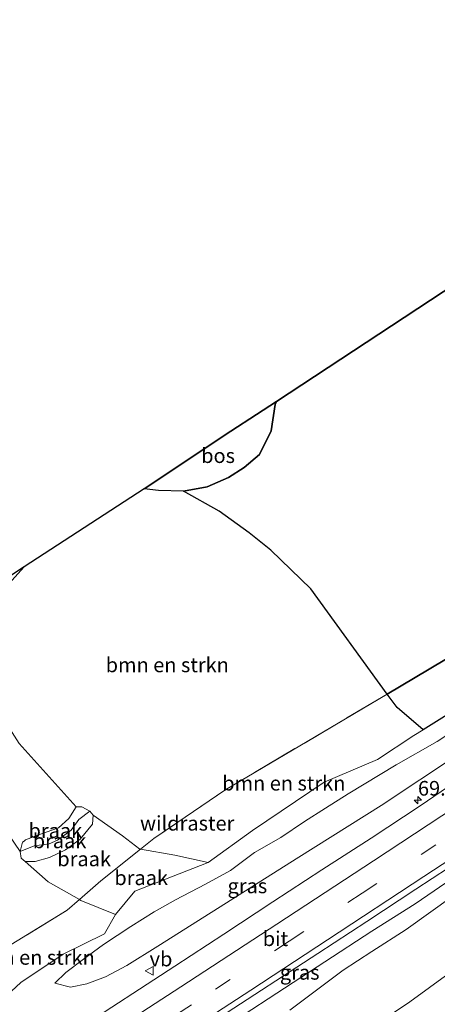
# Model space of a CAD drawing. Units: metres. Extents: x 180000 to 190009, y 487499 to 493751.
# Drawn here: x 186624 to 186695, y 489423 to 489591 of the extents above; entities that cross this region are included whole.
import ezdxf
from ezdxf.enums import TextEntityAlignment as Align

# ---------------------------------------------------------------- set-up
doc = ezdxf.new("R2010")
doc.units = ezdxf.units.M
doc.linetypes.add('IE-TERREINAFSCHEIDING', pattern=[10, 8, -2])
doc.linetypes.add('VW-3-9_STREEP', pattern=[12, 3, -9])
doc.layers.get('0').update_dxf_attribs({"lineweight": 25})
for name, color, linetype, lineweight in [('B-ME-AM-KILOMETR-S-B1', 7, 'Continuous', 18), ('B-ME-BV-GELEIDECONSTRUCTIE-GELEIDERAIL-L-B1', 213, 'BV-GELEIDERAIL', 18), ('B-ME-GR-BOMENSTRUIKEN-GV-B6', 93, 'Continuous', 18), ('B-ME-GR-BOS-GV-B6', 10, 'Continuous', 25), ('B-ME-GW-KRUINLIJN-L-B1', 93, 'Continuous', 18), ('B-ME-GW-TEENLIJN-L-B1', 93, 'Continuous', 18), ('B-ME-IE-GRASLAND-GV-B6', 93, 'Continuous', 18), ('B-ME-IE-GRONDWERKLIJN-GROND_NIETINGERICHT-GV-B6', 253, 'Continuous', 18), ('B-ME-IE-TERREINAFSCHEIDING-RASTERHEKWERK-L-B1', 8, 'IE-TERREINAFSCHEIDING', 18), ('B-ME-KG-KADASTRAAL-OPNAMEDTMGRENS-L-B1', 10, 'Continuous', 25), ('B-ME-VH-VERH_SOORT-BITUMEN-GV-B6', 8, 'IE-TERREINAFSCHEIDING-NATUURLIJK-HOUTWAL', 18), ('B-ME-VH-VERH_SOORT-HALF_VERHARDING-GV-B6', 8, 'IE-TERREINAFSCHEIDING-NATUURLIJK-HOUTWAL', 18), ('B-ME-VW-MARKERING-39STREEP-015-L-B1', 255, 'VW-3-9_STREEP', 18), ('B-ME-VW-MARKERING-STREEP-015-L-B1', 7, 'Continuous', 18), ('B-ME-VW-MEUBILAIR_WEGMEUBILAIR-VERKEERSBORD-S-B1', 8, 'Continuous', 18)]:
    doc.layers.add(name, color=color, linetype=linetype, lineweight=lineweight)
doc.styles.add('NLCS-ISO', font='NLCS-ISO.TTF')
doc.linetypes.add('BV-GELEIDERAIL', pattern='A,10,-3,[108,NLCS.SHX,S=1,R=0,X=0,Y=0],-3', length=16)
doc.linetypes.add('IE-TERREINAFSCHEIDING-NATUURLIJK-HOUTWAL', pattern='A,7,-1.5,[67,NLCS.SHX,S=0.75,R=45,X=0,Y=0],-1.5,7,-1.5,[70,NLCS.SHX,S=0.75,R=0,X=0,Y=0],-1.5', length=20)

# ---------------------------------------------------------------- blocks, each defined once
blk = doc.blocks.new('verkeersbord')
for p, q in [((0, 0.75), (-0.75, -0.625)), ((0.75, -0.625), (0, 0.75)), ((-0.75, -0.625), (0.75, -0.625))]:
    blk.add_line(p, q)
blk = doc.blocks.new('hecto')
for p, q in [((0, 0.625), (-0.625, 0)), ((0, -0.625), (0, 0.625)), ((-0.625, 0), (0.625, 0)), ((0.625, 0), (0, -0.625))]:
    blk.add_line(p, q)

msp = doc.modelspace()

# ---------------------------------------------------------------- linework, layer by layer
at = {"layer": 'B-ME-BV-GELEIDECONSTRUCTIE-GELEIDERAIL-L-B1'}
msp.add_polyline3d([(186655.91, 489417.32, 13.04), (186667.42, 489424.8, 13.05), (186675.59, 489430.19, 13.09), (186683.64, 489435.39, 13.12), (186691.03, 489440.08, 13.17), (186698.42, 489445.1, 13.2), (186706.26, 489450.33, 13.22), (186714.53, 489455.76, 13.22), (186722.78, 489461.22, 13.26), (186730.22, 489466.13, 13.29), (186736.84, 489470.49, 13.31), (186743.91, 489475.14, 13.34), (186750.97, 489479.81, 13.35), (186757.56, 489484.2, 13.35), (186764.09, 489488.53, 13.36), (186770.54, 489492.78, 13.38), (186777.1, 489497.11, 13.41), (186783.75, 489501.5, 13.43), (186790.16, 489505.74, 13.47), (186796.37, 489509.87, 13.5), (186802.39, 489513.88, 13.52), (186809.59, 489518.67, 13.52), (186817.64, 489524.01, 13.55)], dxfattribs=at)
at = {"layer": 'B-ME-GR-BOMENSTRUIKEN-GV-B6'}
for points in [[(186621.69, 489494.65, 10.46), (186624.29, 489497.55, 10.43), (186644.78, 489510.89, 10.4), (186647.24, 489510.63, 10.41), (186651.47, 489510.47, 10.41), (186657.58, 489507.08, 10.37), (186662.7, 489503.38, 10.38), (186666.37, 489500.4, 10.36), (186673.21, 489493.8, 10.52), (186686.24, 489475.87, 10.65)], [(186686.24, 489475.87, 10.65), (186679.11, 489471.64, 10.66), (186658.55, 489459.47, 10.67), (186646.42, 489451.22, 10.61), (186644.13, 489449.39, 10.64), (186644.02, 489449.41, 10.61), (186641.06, 489451.67, 10.74), (186636.09, 489455.19, 10.76), (186635.5, 489455.85, 10.76), (186634.13, 489456.62, 10.75), (186633.16, 489456.59, 10.71), (186623.43, 489467.41, 10.61)], [(186686.24, 489475.87, 10.65), (186687.93, 489473.55, 11.02), (186692.38, 489469.78, 11.07), (186690.77, 489468.78, 11.02), (186684.57, 489464.7, 10.8), (186675.47, 489460.8, 10.81), (186663.25, 489452.59, 10.91), (186655.7, 489447.1, 10.78), (186650.02, 489448.39, 10.65), (186644.13, 489449.39, 10.64), (186646.42, 489451.22, 10.61), (186658.55, 489459.47, 10.67), (186679.11, 489471.64, 10.66), (186686.24, 489475.87, 10.65)], [(186616.56, 489459.27, 10.75), (186623.62, 489448.99, 10.7), (186623.82, 489447.86, 10.68), (186624.45, 489447.28, 10.67), (186628.39, 489443.81, 10.76), (186633.74, 489440.78, 10.76), (186631.66, 489438.96, 10.79), (186616.3, 489429.58, 11.78)], [(186669.63, 489421.9, 11.97), (186678.71, 489428.75, 12.07), (186683.62, 489431.95, 12.11), (186689.47, 489435.7, 12.14), (186697.5, 489441.43, 12.15)], [(186633.74, 489440.78, 10.76), (186634, 489440.64, 10.98), (186639.91, 489438.25, 10.83), (186638.04, 489434.97, 10.97), (186630.95, 489431.5, 11.2), (186623.74, 489426.65, 11.57), (186618.85, 489422.16, 11.58), (186614.09, 489419.46, 11.88), (186614.98, 489421.79, 11.72), (186615.59, 489424.56, 11.57), (186616.07, 489427.88, 11.43), (186616.3, 489429.58, 11.78), (186631.66, 489438.96, 10.79), (186633.74, 489440.78, 10.76)], [(186696.8, 489428.23, 11.98), (186690.1, 489423.35, 12.06), (186673.55, 489412.22, 12.15)]]:
    msp.add_polyline3d(points, dxfattribs=at)
at = {"layer": 'B-ME-GR-BOS-GV-B6'}
for points in [[(186686.24, 489475.87, 10.65), (186700.84, 489484.53, 10.62), (186722.89, 489497.89, 10.82), (186743.24, 489510.39, 11.4), (186763.05, 489523.78, 11.14), (186783.26, 489537.67, 11.26), (186798.91, 489548.58, 11.55), (186803.53, 489542.51, 11.72), (186801.87, 489541.7, 11.7), (186794.47, 489536.71, 11.67), (186781.65, 489527.54, 11.53), (186766.72, 489517.35, 11.51), (186763.21, 489513.77, 11.56), (186754.17, 489507.13, 11.6), (186748.17, 489503.17, 11.62), (186745.28, 489501.43, 11.62), (186742.97, 489501.16, 11.59), (186728.17, 489494.07, 11.23), (186714.14, 489484.2, 11.03), (186699.68, 489474.33, 10.98), (186692.38, 489469.78, 11.07), (186687.93, 489473.55, 11.02), (186686.24, 489475.87, 10.65)], [(186686.24, 489475.87, 10.65), (186673.21, 489493.8, 10.52), (186666.37, 489500.4, 10.36), (186662.7, 489503.38, 10.38), (186657.58, 489507.08, 10.37), (186651.47, 489510.47, 10.41), (186655.55, 489511.24, 10.41), (186659.16, 489512.82, 10.41), (186661.86, 489514.52, 10.41), (186664.47, 489516.76, 10.41), (186666.43, 489520.8, 10.44), (186667.11, 489525.27, 10.49), (186667.36, 489525.8, 10.43), (186697.98, 489545.9, 10.61)], [(186644.78, 489510.89, 10.4), (186659.58, 489520.71, 11.35), (186663.92, 489523.57, 11.16), (186667.36, 489525.8, 10.43), (186667.11, 489525.27, 10.49), (186666.43, 489520.8, 10.44), (186664.47, 489516.76, 10.41), (186661.86, 489514.52, 10.41), (186659.16, 489512.82, 10.41), (186655.55, 489511.24, 10.41), (186651.47, 489510.47, 10.41), (186647.24, 489510.63, 10.41), (186644.78, 489510.89, 10.4)], [(186700.84, 489484.53, 10.62), (186686.24, 489475.87, 10.65)]]:
    msp.add_polyline3d(points, dxfattribs=at)
at = {"layer": 'B-ME-GW-KRUINLIJN-L-B1'}
for points in [[(186629.54, 489426.52, 11.45), (186632.22, 489425.85, 11.75), (186635.01, 489426.41, 11.86), (186638.18, 489427.61, 11.98), (186641.84, 489429.52, 11.98), (186647.11, 489432.86, 11.94), (186656.21, 489438.56, 11.98), (186671.17, 489448, 12.11), (186685.24, 489456.82, 12.11), (186698.57, 489465.7, 12.11), (186707.29, 489471.28, 12.11), (186721.7, 489481.49, 12.11), (186732.62, 489488.45, 12.17), (186744.55, 489496.55, 12.16), (186759.65, 489506.51, 12.33), (186782.41, 489522.08, 12.37), (186801, 489534.6, 12.41), (186806.72, 489538.33, 12.44)], [(186635.5, 489455.85, 10.76), (186634.13, 489456.62, 10.75), (186633.16, 489456.59, 10.71), (186631.92, 489454.6, 10.81), (186630.17, 489453.05, 10.8), (186627.07, 489451.95, 10.72), (186624.51, 489450.98, 10.71), (186624.3, 489450.78, 10.73), (186624.05, 489450.58, 10.72), (186623.62, 489448.99, 10.7), (186623.82, 489447.86, 10.68), (186624.45, 489447.28, 10.67), (186626.21, 489447.26, 10.69), (186628.62, 489447.96, 10.71), (186631.38, 489449.25, 10.76), (186633.86, 489451.07, 10.82), (186635.94, 489453.65, 10.8), (186636.09, 489455.19, 10.76), (186635.5, 489455.85, 10.76)]]:
    msp.add_polyline3d(points, dxfattribs=at)
at = {"layer": 'B-ME-GW-TEENLIJN-L-B1'}
for p, q in [((186635.5, 489455.85, 10.76), (186633.66, 489454.47, 10.2)), ((186623.62, 489448.99, 10.7), (186626.01, 489449.94, 10.18))]:
    msp.add_line(p, q, dxfattribs=at)
for points in [[(186629.54, 489426.52, 11.45), (186631.44, 489428.33, 11.39), (186634.44, 489430.61, 11.17), (186637.82, 489433.11, 11.01), (186642.53, 489436.2, 10.87), (186646.51, 489438.68, 10.89), (186650.12, 489440.73, 11), (186655.24, 489443.4, 11.01), (186659.5, 489445.75, 10.83), (186663.61, 489448.85, 11.01), (186668.12, 489451.36, 11), (186672.16, 489454.11, 10.92), (186675.73, 489456.36, 10.89), (186679.61, 489458.81, 10.76), (186687.8, 489463.76, 10.87), (186694.78, 489467.75, 11.1), (186709.04, 489477.17, 11.1), (186739.97, 489496.82, 11.64), (186752.09, 489504.84, 11.64), (186778.05, 489523.06, 11.57), (186789.69, 489530.46, 11.69), (186805.28, 489540.23, 11.78)], [(186667.36, 489525.8, 10.43), (186667.11, 489525.27, 10.49), (186666.43, 489520.8, 10.44), (186664.47, 489516.76, 10.41), (186661.86, 489514.52, 10.41), (186659.16, 489512.82, 10.41), (186655.55, 489511.24, 10.41), (186651.47, 489510.47, 10.41), (186647.24, 489510.63, 10.41), (186644.78, 489510.89, 10.4)], [(186626.01, 489449.94, 10.18), (186628.6, 489450.32, 10.18), (186629.98, 489450.9, 10.18), (186632.32, 489452.65, 10.19), (186633.66, 489454.47, 10.2)]]:
    msp.add_polyline3d(points, dxfattribs=at)
at = {"layer": 'B-ME-IE-GRASLAND-GV-B6'}
for points in [[(186657.66, 489420.64, 12.32), (186674.41, 489431.57, 12.38), (186682.77, 489437.05, 12.43), (186691.13, 489442.55, 12.44), (186699.49, 489448.03, 12.46), (186707.85, 489453.51, 12.49), (186724.54, 489464.54, 12.53), (186732.9, 489470.03, 12.56), (186741.24, 489475.55, 12.59), (186757.94, 489486.55, 12.62), (186766.22, 489492.17, 12.63), (186774.6, 489497.62, 12.65), (186782.89, 489503.2, 12.69), (186791.28, 489508.66, 12.73), (186799.54, 489514.29, 12.76), (186807.85, 489519.85, 12.78), (186816.47, 489525.54, 12.81), (186818.04, 489523.49, 12.73)], [(186818.04, 489523.49, 12.73), (186814.23, 489520.89, 12.73), (186806.67, 489515.43, 12.67), (186801.79, 489511.9, 12.67), (186796.37, 489508.76, 12.67), (186790.67, 489505.48, 12.66), (186783.77, 489500.83, 12.54), (186779.27, 489498.11, 12.55), (186774.72, 489494.76, 12.56), (186768.51, 489490.48, 12.6), (186760.27, 489485.12, 12.62), (186753.08, 489480.94, 12.56), (186747.25, 489476.92, 12.51), (186738.86, 489470.71, 12.47), (186727.91, 489460.94, 12.3), (186716.79, 489453.56, 12.16), (186704.42, 489445.84, 12.15), (186697.5, 489441.43, 12.15), (186689.47, 489435.7, 12.14), (186683.62, 489431.95, 12.11), (186678.71, 489428.75, 12.07), (186669.63, 489421.9, 11.97)], [(186673.55, 489412.22, 12.15), (186690.1, 489423.35, 12.06), (186696.8, 489428.23, 11.98), (186704.43, 489432.93, 11.98), (186710.08, 489436.51, 11.98), (186716.68, 489441.06, 11.99), (186725.71, 489446.7, 12), (186732.09, 489451.34, 12), (186737.4, 489455.32, 12.11), (186742.35, 489459.01, 12.18), (186747.3, 489462.69, 12.2), (186752.2, 489464.26, 12.24), (186756.76, 489466.13, 12.27), (186763.04, 489469.59, 12.31), (186767.26, 489471.54, 12.36), (186773.46, 489474.4, 12.41), (186792.27, 489487.15, 12.48), (186809.68, 489498.94, 12.5), (186827.52, 489510.99, 12.4)], [(186709.04, 489477.17, 11.1), (186694.78, 489467.75, 11.1), (186687.8, 489463.76, 10.87), (186679.61, 489458.81, 10.76), (186675.73, 489456.36, 10.89), (186672.16, 489454.11, 10.92), (186668.12, 489451.36, 11), (186663.61, 489448.85, 11.01), (186659.5, 489445.75, 10.83), (186655.24, 489443.4, 11.01), (186650.12, 489440.73, 11), (186646.51, 489438.68, 10.89), (186642.53, 489436.2, 10.87), (186637.82, 489433.11, 11.01), (186634.44, 489430.61, 11.17), (186631.44, 489428.33, 11.39), (186629.54, 489426.52, 11.45), (186632.22, 489425.85, 11.75), (186635.01, 489426.41, 11.86), (186638.18, 489427.61, 11.98), (186641.84, 489429.52, 11.98), (186647.11, 489432.86, 11.94), (186656.21, 489438.56, 11.98), (186671.17, 489448, 12.11), (186685.24, 489456.82, 12.11), (186698.57, 489465.7, 12.11)], [(186698.57, 489465.7, 12.11), (186685.24, 489456.82, 12.11), (186671.17, 489448, 12.11), (186656.21, 489438.56, 11.98), (186647.11, 489432.86, 11.94), (186641.84, 489429.52, 11.98), (186638.18, 489427.61, 11.98), (186635.01, 489426.41, 11.86), (186632.22, 489425.85, 11.75), (186629.54, 489426.52, 11.45), (186631.44, 489428.33, 11.39), (186634.44, 489430.61, 11.17), (186637.82, 489433.11, 11.01), (186642.53, 489436.2, 10.87), (186646.51, 489438.68, 10.89), (186650.12, 489440.73, 11), (186655.24, 489443.4, 11.01), (186659.5, 489445.75, 10.83), (186663.61, 489448.85, 11.01), (186668.12, 489451.36, 11), (186672.16, 489454.11, 10.92), (186675.73, 489456.36, 10.89), (186679.61, 489458.81, 10.76), (186687.8, 489463.76, 10.87), (186694.78, 489467.75, 11.1), (186709.04, 489477.17, 11.1)], [(186618.85, 489422.16, 11.58), (186623.74, 489426.65, 11.57), (186630.95, 489431.5, 11.2), (186638.04, 489434.97, 10.97), (186639.91, 489438.25, 10.83), (186643.2, 489442.22, 10.79), (186655.7, 489447.1, 10.78), (186663.25, 489452.59, 10.91), (186675.47, 489460.8, 10.81), (186684.57, 489464.7, 10.8), (186690.77, 489468.78, 11.02), (186692.38, 489469.78, 11.07), (186699.68, 489474.33, 10.98)], [(186700.12, 489462.4, 12.25), (186691.85, 489456.76, 12.25), (186683.48, 489451.29, 12.2), (186675.1, 489445.84, 12.18), (186666.72, 489440.38, 12.13), (186658.38, 489434.87, 12.13), (186650, 489429.41, 12.09), (186633.23, 489418.5, 12.06)]]:
    msp.add_polyline3d(points, dxfattribs=at)
at = {"layer": 'B-ME-IE-GRONDWERKLIJN-GROND_NIETINGERICHT-GV-B6'}
for points in [[(186623.62, 489448.99, 10.7), (186616.56, 489459.27, 10.75), (186613.46, 489462.85, 10.74), (186610.31, 489465.71, 10.96), (186608.5, 489466.93, 11.14), (186606.53, 489467.74, 11.2), (186604.71, 489467.9, 10.85), (186608.13, 489471.89, 10.8), (186611.01, 489475.57, 10.73), (186613.69, 489481.26, 10.59), (186619.71, 489473.24, 10.71), (186623.43, 489467.41, 10.61), (186633.16, 489456.59, 10.71), (186631.92, 489454.6, 10.81), (186630.17, 489453.05, 10.8), (186627.07, 489451.95, 10.72), (186624.51, 489450.98, 10.71), (186624.3, 489450.78, 10.73), (186624.05, 489450.58, 10.72), (186623.62, 489448.99, 10.7)], [(186626.01, 489449.94, 10.18), (186623.62, 489448.99, 10.7), (186624.05, 489450.58, 10.72), (186624.3, 489450.78, 10.73), (186624.51, 489450.98, 10.71), (186627.07, 489451.95, 10.72), (186630.17, 489453.05, 10.8), (186631.92, 489454.6, 10.81), (186633.16, 489456.59, 10.71), (186634.13, 489456.62, 10.75), (186635.5, 489455.85, 10.76), (186633.66, 489454.47, 10.2), (186632.32, 489452.65, 10.19), (186629.98, 489450.9, 10.18), (186628.6, 489450.32, 10.18), (186626.01, 489449.94, 10.18)], [(186626.01, 489449.94, 10.18), (186628.6, 489450.32, 10.18), (186629.98, 489450.9, 10.18), (186632.32, 489452.65, 10.19), (186633.66, 489454.47, 10.2), (186635.5, 489455.85, 10.76), (186636.09, 489455.19, 10.76), (186635.94, 489453.65, 10.8), (186633.86, 489451.07, 10.82), (186631.38, 489449.25, 10.76), (186628.62, 489447.96, 10.71), (186626.21, 489447.26, 10.69), (186624.45, 489447.28, 10.67), (186623.82, 489447.86, 10.68), (186623.62, 489448.99, 10.7), (186626.01, 489449.94, 10.18)], [(186633.74, 489440.78, 10.76), (186628.39, 489443.81, 10.76), (186624.45, 489447.28, 10.67), (186626.21, 489447.26, 10.69), (186628.62, 489447.96, 10.71), (186631.38, 489449.25, 10.76), (186633.86, 489451.07, 10.82), (186635.94, 489453.65, 10.8), (186636.09, 489455.19, 10.76), (186641.06, 489451.67, 10.74), (186644.02, 489449.41, 10.61), (186644.13, 489449.39, 10.64), (186637.4, 489444, 10.71), (186633.74, 489440.78, 10.76)], [(186633.74, 489440.78, 10.76), (186637.4, 489444, 10.71), (186644.13, 489449.39, 10.64), (186650.02, 489448.39, 10.65), (186655.7, 489447.1, 10.78), (186643.2, 489442.22, 10.79), (186639.91, 489438.25, 10.83), (186634, 489440.64, 10.98), (186633.74, 489440.78, 10.76)]]:
    msp.add_polyline3d(points, dxfattribs=at)
at = {"layer": 'B-ME-IE-TERREINAFSCHEIDING-RASTERHEKWERK-L-B1'}
msp.add_polyline3d([(186798.91, 489548.58, 11.55), (186783.26, 489537.67, 11.26), (186763.05, 489523.78, 11.14), (186743.24, 489510.39, 11.4), (186722.89, 489497.89, 10.82), (186700.84, 489484.53, 10.62), (186686.24, 489475.87, 10.65), (186679.11, 489471.64, 10.66), (186658.55, 489459.47, 10.67), (186646.42, 489451.22, 10.61), (186644.13, 489449.39, 10.64), (186637.4, 489444, 10.71), (186633.74, 489440.78, 10.76), (186631.66, 489438.96, 10.79), (186616.3, 489429.58, 11.78), (186608.15, 489424.61, 12.31), (186599.12, 489419.97, 12.32)], dxfattribs=at)
at = {"layer": 'B-ME-KG-KADASTRAAL-OPNAMEDTMGRENS-L-B1'}
msp.add_polyline3d([(186766.66, 489590.95, 10.98), (186723.89, 489562.93, 10.39), (186701.12, 489548.01, 10.36), (186697.98, 489545.9, 10.61), (186667.36, 489525.8, 10.43), (186663.92, 489523.57, 11.16), (186659.58, 489520.71, 11.35), (186644.78, 489510.89, 10.4), (186624.29, 489497.55, 10.43), (186618.56, 489493.81, 10.45), (186604.59, 489484.66, 10.5), (186600.98, 489482.24, 10.48), (186577.43, 489466.87, 10.57), (186549.93, 489448.83, 10.76), (186530.44, 489436.04, 10.73), (186492.83, 489411.34, 10.69), (186474.7, 489399.9, 10.76)], dxfattribs=at)
at = {"layer": 'B-ME-VH-VERH_SOORT-BITUMEN-GV-B6'}
for points in [[(186633.23, 489418.5, 12.06), (186650, 489429.41, 12.09), (186658.38, 489434.87, 12.13), (186666.72, 489440.38, 12.13), (186675.1, 489445.84, 12.18), (186683.48, 489451.29, 12.2), (186691.85, 489456.76, 12.25), (186700.12, 489462.4, 12.25)], [(186699.49, 489448.03, 12.46), (186691.13, 489442.55, 12.44), (186682.77, 489437.05, 12.43), (186674.41, 489431.57, 12.38), (186657.66, 489420.64, 12.32)]]:
    msp.add_polyline3d(points, dxfattribs=at)
at = {"layer": 'B-ME-VH-VERH_SOORT-HALF_VERHARDING-GV-B6'}
msp.add_polyline3d([(186618.56, 489493.81, 10.45), (186624.29, 489497.55, 10.43), (186621.69, 489494.65, 10.46)], dxfattribs=at)
at = {"layer": 'B-ME-VW-MARKERING-39STREEP-015-L-B1'}
msp.add_polyline3d([(186521.76, 489338.01, 11.91), (186537.31, 489348.01, 11.95), (186553.86, 489358.67, 11.99), (186570.26, 489369.28, 12.05), (186578.41, 489374.54, 12.06), (186590.79, 489382.51, 12.13), (186607.47, 489393.29, 12.17), (186624.15, 489404.13, 12.22), (186640.26, 489414.63, 12.26), (186656.96, 489425.5, 12.3), (186669.49, 489433.69, 12.36), (186681.98, 489441.9, 12.4), (186698.48, 489452.73, 12.46), (186714.98, 489463.56, 12.49), (186727.15, 489471.59, 12.53), (186731.16, 489474.24, 12.53), (186747.61, 489485.1, 12.59), (186760.09, 489493.35, 12.63), (186768.22, 489498.74, 12.64), (186784.66, 489509.66, 12.69), (186801.12, 489520.57, 12.75), (186813.83, 489529.01, 12.77)], dxfattribs=at)
at = {"layer": 'B-ME-VW-MARKERING-STREEP-015-L-B1'}
for points in [[(186519.62, 489340.87, 11.83), (186535.62, 489351.15, 11.87), (186552.13, 489361.8, 11.92), (186568.68, 489372.5, 11.96), (186572.8, 489375.16, 11.97), (186585.19, 489383.15, 12.04), (186601.71, 489393.8, 12.09), (186618.15, 489404.48, 12.14), (186634.5, 489415.14, 12.18), (186651.06, 489425.92, 12.22), (186667.42, 489436.61, 12.29), (186683.88, 489447.41, 12.34), (186700.2, 489458.13, 12.39), (186716.65, 489468.95, 12.41), (186728.84, 489477, 12.44), (186745.29, 489487.86, 12.52), (186761.59, 489498.63, 12.55), (186778.02, 489509.54, 12.6), (186794.6, 489520.53, 12.65), (186811.66, 489531.85, 12.69)], [(186815.92, 489526.27, 12.85), (186811.98, 489523.64, 12.84), (186795.57, 489512.77, 12.79), (186779.16, 489501.88, 12.74), (186766.88, 489493.73, 12.69), (186750.21, 489482.7, 12.67), (186733.9, 489471.94, 12.62), (186721.65, 489463.85, 12.59), (186708.49, 489455.19, 12.56), (186692.49, 489444.71, 12.51), (186676.08, 489433.92, 12.44), (186662.99, 489425.33, 12.4), (186646.37, 489414.51, 12.35), (186633.24, 489405.96, 12.31), (186616.92, 489395.32, 12.27), (186600.5, 489384.69, 12.22), (186583.96, 489374.02, 12.16), (186575.72, 489368.71, 12.13), (186559.28, 489358.09, 12.07), (186542.79, 489347.44, 12.02), (186523.83, 489335.26, 11.99)]]:
    msp.add_polyline3d(points, dxfattribs=at)

# ---------------------------------------------------------------- block references
at = {"layer": 'B-ME-AM-KILOMETR-S-B1', "rotation": 90}
msp.add_blockref('hecto', (186691.49, 489457.75, 12.25), dxfattribs=at)
at = {"layer": 'B-ME-VW-MEUBILAIR_WEGMEUBILAIR-VERKEERSBORD-S-B1', "rotation": 90}
msp.add_blockref('verkeersbord', (186645.71, 489428.62, 12.02), dxfattribs=at)

# ---------------------------------------------------------------- texts
at = {"layer": 'B-ME-AM-KILOMETR-S-B1', "ltscale": 0.2, "style": 'NLCS-ISO'}
msp.add_text('69.2', height=2.5, dxfattribs=at).set_placement((186691.49, 489457.75, 12.25), align=Align.BOTTOM_LEFT)
at = {"layer": 'B-ME-GR-BOMENSTRUIKEN-GV-B6', "ltscale": 0.2, "style": 'NLCS-ISO'}
for p in [(186648.72, 489480.84), (186668.6, 489460.65), (186625.84, 489430.92)]:
    msp.add_text('bmn en strkn', height=2.5, dxfattribs=at).set_placement(p, align=Align.MIDDLE_CENTER)
at = {"layer": 'B-ME-GR-BOS-GV-B6', "ltscale": 0.2, "style": 'NLCS-ISO'}
msp.add_text('bos', height=2.5, dxfattribs=at).set_placement((186657.39, 489516.55), align=Align.MIDDLE_CENTER)
at = {"layer": 'B-ME-IE-GRASLAND-GV-B6', "ltscale": 0.2, "style": 'NLCS-ISO'}
for p in [(186662.39, 489443.12), (186671.32, 489428.37)]:
    msp.add_text('gras', height=2.5, dxfattribs=at).set_placement(p, align=Align.MIDDLE_CENTER)
at = {"layer": 'B-ME-IE-GRONDWERKLIJN-GROND_NIETINGERICHT-GV-B6', "ltscale": 0.2, "style": 'NLCS-ISO'}
for p in [(186629.63, 489452.55), (186630.34, 489450.81), (186634.54, 489447.73), (186644.27, 489444.51)]:
    msp.add_text('braak', height=2.5, dxfattribs=at).set_placement(p, align=Align.MIDDLE_CENTER)
at = {"layer": 'B-ME-IE-TERREINAFSCHEIDING-RASTERHEKWERK-L-B1', "ltscale": 0.2, "style": 'NLCS-ISO'}
msp.add_text('wildraster', height=2.5, dxfattribs=at).set_placement((186652.12, 489453.81), align=Align.MIDDLE_CENTER)
at = {"layer": 'B-ME-VH-VERH_SOORT-BITUMEN-GV-B6', "ltscale": 0.2, "style": 'NLCS-ISO'}
msp.add_text('bit', height=2.5, dxfattribs=at).set_placement((186667.18, 489434.11), align=Align.MIDDLE_CENTER)
at = {"layer": 'B-ME-VW-MEUBILAIR_WEGMEUBILAIR-VERKEERSBORD-S-B1', "ltscale": 0.2, "style": 'NLCS-ISO'}
msp.add_text('vb', height=2.5, dxfattribs=at).set_placement((186645.71, 489428.62, 12.02), align=Align.BOTTOM_LEFT)

doc.saveas('drawing.dxf')
